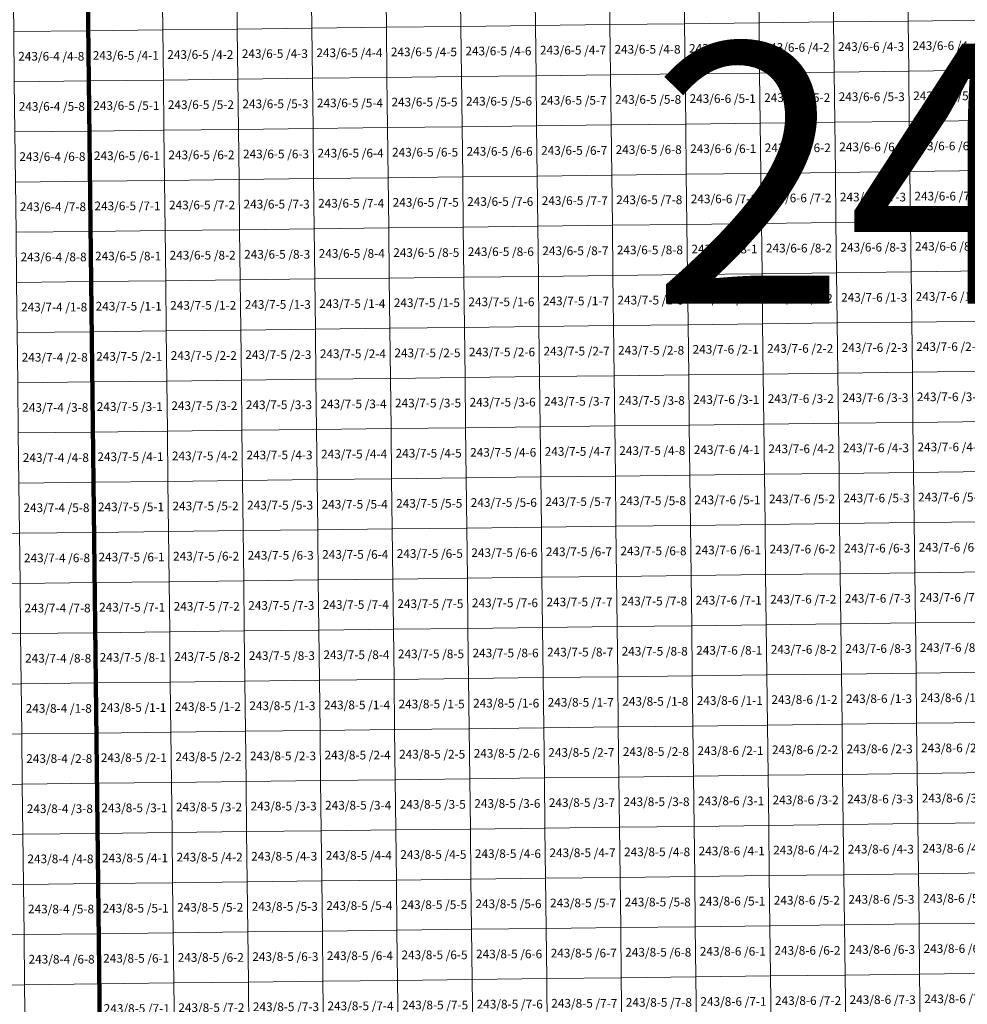
# Model space of a CAD drawing. Extents: x 539160 to 703276, y 4632125 to 4799640.
# Drawn here: x 580522 to 585987, y 4669423 to 4675098 of the extents above; entities that cross this region are included whole.
import ezdxf
from ezdxf.enums import TextEntityAlignment as Align

# ---------------------------------------------------------------- set-up
doc = ezdxf.new("R2010")
doc.units = 0
for name, color, linetype, lineweight in [('malla_25000', 37, 'Continuous', 140), ('malla_500', 7, 'Continuous', 0), ('texto_malla_25000', 29, 'Continuous', 0), ('texto_malla_500', 7, 'Continuous', 0)]:
    doc.layers.add(name, color=color, linetype=linetype, lineweight=lineweight)
doc.styles.add('Arial', font='arial.ttf', dxfattribs={"height": 0.2})

msp = doc.modelspace()

# ---------------------------------------------------------------- linework, layer by layer
at = {"layer": 'malla_25000', "color": 37, "linetype": 'Continuous', "lineweight": 140}
msp.add_lwpolyline([(580987, 4668962.67), (580880.69, 4678214.93), (594629.7, 4678386.65), (594754.05, 4669134.21), (580987, 4668962.67)], close=True, dxfattribs=at)
at = {"layer": 'malla_500', "linetype": 'Continuous', "lineweight": 0}
for points in [[(582203.432, 4675338.735), (582633.261, 4675343.786), (582636.654, 4675054.649), (582206.808, 4675049.598), (582203.432, 4675338.735)], [(582633.261, 4675343.786), (583063.09, 4675348.838), (583066.501, 4675059.7), (582636.654, 4675054.649), (582633.261, 4675343.786)], [(583063.09, 4675348.838), (583492.919, 4675353.889), (583496.348, 4675064.752), (583066.501, 4675059.7), (583063.09, 4675348.838)], [(583492.919, 4675353.889), (583922.748, 4675358.941), (583926.195, 4675069.803), (583496.348, 4675064.752), (583492.919, 4675353.889)], [(583922.748, 4675358.941), (584352.577, 4675363.993), (584356.041, 4675074.854), (583926.195, 4675069.803), (583922.748, 4675358.941)], [(584352.577, 4675363.993), (584782.412, 4675369.251), (584785.893, 4675080.112), (584356.041, 4675074.854), (584352.577, 4675363.993)], [(584782.412, 4675369.251), (585212.246, 4675374.509), (585215.745, 4675085.37), (584785.893, 4675080.112), (584782.412, 4675369.251)], [(585212.246, 4675374.509), (585642.08, 4675379.768), (585645.596, 4675090.629), (585215.745, 4675085.37), (585212.246, 4675374.509)], [(585642.08, 4675379.768), (586071.914, 4675385.026), (586075.448, 4675095.887), (585645.596, 4675090.629), (585642.08, 4675379.768)], [(580484.113, 4675318.741), (580913.945, 4675323.58), (580917.267, 4675034.445), (580487.418, 4675029.606), (580484.113, 4675318.741)], [(580913.945, 4675323.58), (581343.774, 4675328.632), (581347.114, 4675039.496), (580917.267, 4675034.445), (580913.945, 4675323.58)], [(581343.774, 4675328.632), (581773.603, 4675333.683), (581776.961, 4675044.547), (581347.114, 4675039.496), (581343.774, 4675328.632)], [(581773.603, 4675333.683), (582203.432, 4675338.735), (582206.808, 4675049.598), (581776.961, 4675044.547), (581773.603, 4675333.683)], [(582636.654, 4675054.649), (583066.501, 4675059.7), (583069.912, 4674770.563), (582640.047, 4674765.513), (582636.654, 4675054.649)], [(583066.501, 4675059.7), (583496.348, 4675064.752), (583499.776, 4674775.614), (583069.912, 4674770.563), (583066.501, 4675059.7)], [(583496.348, 4675064.752), (583926.195, 4675069.803), (583929.641, 4674780.664), (583499.776, 4674775.614), (583496.348, 4675064.752)], [(583926.195, 4675069.803), (584356.041, 4675074.854), (584359.505, 4674785.715), (583929.641, 4674780.664), (583926.195, 4675069.803)], [(584356.041, 4675074.854), (584785.893, 4675080.112), (584789.374, 4674790.973), (584359.505, 4674785.715), (584356.041, 4675074.854)], [(584785.893, 4675080.112), (585215.745, 4675085.37), (585219.244, 4674796.231), (584789.374, 4674790.973), (584785.893, 4675080.112)], [(585215.745, 4675085.37), (585645.596, 4675090.629), (585649.113, 4674801.489), (585219.244, 4674796.231), (585215.745, 4675085.37)], [(585645.596, 4675090.629), (586075.448, 4675095.887), (586078.983, 4674806.747), (585649.113, 4674801.489), (585645.596, 4675090.629)], [(580487.418, 4675029.606), (580917.267, 4675034.445), (580920.59, 4674745.31), (580490.723, 4674740.471), (580487.418, 4675029.606)], [(580917.267, 4675034.445), (581347.114, 4675039.496), (581350.454, 4674750.361), (580920.59, 4674745.31), (580917.267, 4675034.445)], [(581347.114, 4675039.496), (581776.961, 4675044.547), (581780.319, 4674755.411), (581350.454, 4674750.361), (581347.114, 4675039.496)], [(581776.961, 4675044.547), (582206.808, 4675049.598), (582210.183, 4674760.462), (581780.319, 4674755.411), (581776.961, 4675044.547)], [(582206.808, 4675049.598), (582636.654, 4675054.649), (582640.047, 4674765.513), (582210.183, 4674760.462), (582206.808, 4675049.598)], [(583069.912, 4674770.563), (583499.776, 4674775.614), (583503.205, 4674486.476), (583073.323, 4674481.426), (583069.912, 4674770.563)], [(583499.776, 4674775.614), (583929.641, 4674780.664), (583933.087, 4674491.526), (583503.205, 4674486.476), (583499.776, 4674775.614)], [(583929.641, 4674780.664), (584359.505, 4674785.715), (584362.969, 4674496.576), (583933.087, 4674491.526), (583929.641, 4674780.664)], [(584359.505, 4674785.715), (584789.374, 4674790.973), (584792.856, 4674501.834), (584362.969, 4674496.576), (584359.505, 4674785.715)], [(584789.374, 4674790.973), (585219.244, 4674796.231), (585222.743, 4674507.092), (584792.856, 4674501.834), (584789.374, 4674790.973)], [(585219.244, 4674796.231), (585649.113, 4674801.489), (585652.63, 4674512.35), (585222.743, 4674507.092), (585219.244, 4674796.231)], [(585649.113, 4674801.489), (586078.983, 4674806.747), (586082.517, 4674517.608), (585652.63, 4674512.35), (585649.113, 4674801.489)], [(580490.723, 4674740.471), (580920.59, 4674745.31), (580923.913, 4674456.175), (580494.027, 4674451.336), (580490.723, 4674740.471)], [(580920.59, 4674745.31), (581350.454, 4674750.361), (581353.795, 4674461.225), (580923.913, 4674456.175), (580920.59, 4674745.31)], [(581350.454, 4674750.361), (581780.319, 4674755.411), (581783.677, 4674466.275), (581353.795, 4674461.225), (581350.454, 4674750.361)], [(581780.319, 4674755.411), (582210.183, 4674760.462), (582213.559, 4674471.325), (581783.677, 4674466.275), (581780.319, 4674755.411)], [(582210.183, 4674760.462), (582640.047, 4674765.513), (582643.441, 4674476.376), (582213.559, 4674471.325), (582210.183, 4674760.462)], [(582640.047, 4674765.513), (583069.912, 4674770.563), (583073.323, 4674481.426), (582643.441, 4674476.376), (582640.047, 4674765.513)], [(583503.205, 4674486.476), (583933.087, 4674491.526), (583936.533, 4674202.388), (583506.633, 4674197.338), (583503.205, 4674486.476)], [(583933.087, 4674491.526), (584362.969, 4674496.576), (584366.433, 4674207.437), (583936.533, 4674202.388), (583933.087, 4674491.526)], [(584362.969, 4674496.576), (584792.856, 4674501.834), (584796.337, 4674212.695), (584366.433, 4674207.437), (584362.969, 4674496.576)], [(584792.856, 4674501.834), (585222.743, 4674507.092), (585226.242, 4674217.953), (584796.337, 4674212.695), (584792.856, 4674501.834)], [(585222.743, 4674507.092), (585652.63, 4674512.35), (585656.147, 4674223.211), (585226.242, 4674217.953), (585222.743, 4674507.092)], [(585652.63, 4674512.35), (586082.517, 4674517.608), (586086.051, 4674228.469), (585656.147, 4674223.211), (585652.63, 4674512.35)], [(580494.027, 4674451.336), (580923.913, 4674456.175), (580927.235, 4674167.04), (580497.332, 4674162.201), (580494.027, 4674451.336)], [(580923.913, 4674456.175), (581353.795, 4674461.225), (581357.135, 4674172.09), (580927.235, 4674167.04), (580923.913, 4674456.175)], [(581353.795, 4674461.225), (581783.677, 4674466.275), (581787.034, 4674177.139), (581357.135, 4674172.09), (581353.795, 4674461.225)], [(581783.677, 4674466.275), (582213.559, 4674471.325), (582216.934, 4674182.189), (581787.034, 4674177.139), (581783.677, 4674466.275)], [(582213.559, 4674471.325), (582643.441, 4674476.376), (582646.834, 4674187.239), (582216.934, 4674182.189), (582213.559, 4674471.325)], [(582643.441, 4674476.376), (583073.323, 4674481.426), (583076.733, 4674192.288), (582646.834, 4674187.239), (582643.441, 4674476.376)], [(583073.323, 4674481.426), (583503.205, 4674486.476), (583506.633, 4674197.338), (583076.733, 4674192.288), (583073.323, 4674481.426)], [(583936.533, 4674202.388), (584366.433, 4674207.437), (584369.896, 4673918.299), (583939.979, 4673913.25), (583936.533, 4674202.388)], [(584366.433, 4674207.437), (584796.337, 4674212.695), (584799.819, 4673923.556), (584369.896, 4673918.299), (584366.433, 4674207.437)], [(584796.337, 4674212.695), (585226.242, 4674217.953), (585229.741, 4673928.814), (584799.819, 4673923.556), (584796.337, 4674212.695)], [(585226.242, 4674217.953), (585656.147, 4674223.211), (585659.663, 4673934.072), (585229.741, 4673928.814), (585226.242, 4674217.953)], [(585656.147, 4674223.211), (586086.051, 4674228.469), (586089.586, 4673939.329), (585659.663, 4673934.072), (585656.147, 4674223.211)], [(580497.332, 4674162.201), (580927.235, 4674167.04), (580930.557, 4673877.905), (580500.637, 4673873.066), (580497.332, 4674162.201)], [(580927.235, 4674167.04), (581357.135, 4674172.09), (581360.475, 4673882.954), (580930.557, 4673877.905), (580927.235, 4674167.04)], [(581357.135, 4674172.09), (581787.034, 4674177.139), (581790.392, 4673888.003), (581360.475, 4673882.954), (581357.135, 4674172.09)], [(581787.034, 4674177.139), (582216.934, 4674182.189), (582220.31, 4673893.053), (581790.392, 4673888.003), (581787.034, 4674177.139)], [(582216.934, 4674182.189), (582646.834, 4674187.239), (582650.227, 4673898.102), (582220.31, 4673893.053), (582216.934, 4674182.189)], [(582646.834, 4674187.239), (583076.733, 4674192.288), (583080.144, 4673903.151), (582650.227, 4673898.102), (582646.834, 4674187.239)], [(583076.733, 4674192.288), (583506.633, 4674197.338), (583510.062, 4673908.2), (583080.144, 4673903.151), (583076.733, 4674192.288)], [(583506.633, 4674197.338), (583936.533, 4674202.388), (583939.979, 4673913.25), (583510.062, 4673908.2), (583506.633, 4674197.338)], [(584369.896, 4673918.299), (584799.819, 4673923.556), (584803.3, 4673634.417), (584373.36, 4673629.16), (584369.896, 4673918.299)], [(584799.819, 4673923.556), (585229.741, 4673928.814), (585233.24, 4673639.675), (584803.3, 4673634.417), (584799.819, 4673923.556)], [(585229.741, 4673928.814), (585659.663, 4673934.072), (585663.18, 4673644.933), (585233.24, 4673639.675), (585229.741, 4673928.814)], [(585659.663, 4673934.072), (586089.586, 4673939.329), (586093.12, 4673650.19), (585663.18, 4673644.933), (585659.663, 4673934.072)], [(580500.637, 4673873.066), (580930.557, 4673877.905), (580933.88, 4673588.77), (580503.941, 4673583.931), (580500.637, 4673873.066)], [(580930.557, 4673877.905), (581360.475, 4673882.954), (581363.815, 4673593.819), (580933.88, 4673588.77), (580930.557, 4673877.905)], [(581360.475, 4673882.954), (581790.392, 4673888.003), (581793.75, 4673598.867), (581363.815, 4673593.819), (581360.475, 4673882.954)], [(581790.392, 4673888.003), (582220.31, 4673893.053), (582223.685, 4673603.916), (581793.75, 4673598.867), (581790.392, 4673888.003)], [(582220.31, 4673893.053), (582650.227, 4673898.102), (582653.62, 4673608.965), (582223.685, 4673603.916), (582220.31, 4673893.053)], [(582650.227, 4673898.102), (583080.144, 4673903.151), (583083.555, 4673614.014), (582653.62, 4673608.965), (582650.227, 4673898.102)], [(583080.144, 4673903.151), (583510.062, 4673908.2), (583513.49, 4673619.063), (583083.555, 4673614.014), (583080.144, 4673903.151)], [(583510.062, 4673908.2), (583939.979, 4673913.25), (583943.425, 4673624.111), (583513.49, 4673619.063), (583510.062, 4673908.2)], [(583939.979, 4673913.25), (584369.896, 4673918.299), (584373.36, 4673629.16), (583943.425, 4673624.111), (583939.979, 4673913.25)], [(584803.3, 4673634.417), (585233.24, 4673639.675), (585236.737, 4673350.54), (584806.78, 4673345.283), (584803.3, 4673634.417)], [(585233.24, 4673639.675), (585663.18, 4673644.933), (585666.695, 4673355.798), (585236.737, 4673350.54), (585233.24, 4673639.675)], [(585663.18, 4673644.933), (586093.12, 4673650.19), (586096.653, 4673361.056), (585666.695, 4673355.798), (585663.18, 4673644.933)], [(580503.941, 4673583.931), (580933.88, 4673588.77), (580937.2, 4673299.636), (580507.244, 4673294.798), (580503.941, 4673583.931)], [(580933.88, 4673588.77), (581363.815, 4673593.819), (581367.153, 4673304.685), (580937.2, 4673299.636), (580933.88, 4673588.77)], [(581363.815, 4673593.819), (581793.75, 4673598.867), (581797.106, 4673309.733), (581367.153, 4673304.685), (581363.815, 4673593.819)], [(581793.75, 4673598.867), (582223.685, 4673603.916), (582227.058, 4673314.782), (581797.106, 4673309.733), (581793.75, 4673598.867)], [(582223.685, 4673603.916), (582653.62, 4673608.965), (582657.011, 4673319.831), (582227.058, 4673314.782), (582223.685, 4673603.916)], [(582653.62, 4673608.965), (583083.555, 4673614.014), (583086.964, 4673324.879), (582657.011, 4673319.831), (582653.62, 4673608.965)], [(583083.555, 4673614.014), (583513.49, 4673619.063), (583516.917, 4673329.928), (583086.964, 4673324.879), (583083.555, 4673614.014)], [(583513.49, 4673619.063), (583943.425, 4673624.111), (583946.87, 4673334.976), (583516.917, 4673329.928), (583513.49, 4673619.063)], [(583943.425, 4673624.111), (584373.36, 4673629.16), (584376.823, 4673340.025), (583946.87, 4673334.976), (583943.425, 4673624.111)], [(584373.36, 4673629.16), (584803.3, 4673634.417), (584806.78, 4673345.283), (584376.823, 4673340.025), (584373.36, 4673629.16)], [(585236.737, 4673350.54), (585666.695, 4673355.798), (585670.21, 4673066.663), (585240.235, 4673061.406), (585236.737, 4673350.54)], [(585666.695, 4673355.798), (586096.653, 4673361.056), (586100.185, 4673071.921), (585670.21, 4673066.663), (585666.695, 4673355.798)], [(580507.244, 4673294.798), (580937.2, 4673299.636), (580940.52, 4673010.503), (580510.546, 4673005.665), (580507.244, 4673294.798)], [(580937.2, 4673299.636), (581367.153, 4673304.685), (581370.491, 4673015.551), (580940.52, 4673010.503), (580937.2, 4673299.636)], [(581367.153, 4673304.685), (581797.106, 4673309.733), (581800.461, 4673020.599), (581370.491, 4673015.551), (581367.153, 4673304.685)], [(581797.106, 4673309.733), (582227.058, 4673314.782), (582230.432, 4673025.648), (581800.461, 4673020.599), (581797.106, 4673309.733)], [(582227.058, 4673314.782), (582657.011, 4673319.831), (582660.403, 4673030.696), (582230.432, 4673025.648), (582227.058, 4673314.782)], [(582657.011, 4673319.831), (583086.964, 4673324.879), (583090.373, 4673035.745), (582660.403, 4673030.696), (582657.011, 4673319.831)], [(583086.964, 4673324.879), (583516.917, 4673329.928), (583520.344, 4673040.793), (583090.373, 4673035.745), (583086.964, 4673324.879)], [(583516.917, 4673329.928), (583946.87, 4673334.976), (583950.314, 4673045.842), (583520.344, 4673040.793), (583516.917, 4673329.928)], [(583946.87, 4673334.976), (584376.823, 4673340.025), (584380.285, 4673050.89), (583950.314, 4673045.842), (583946.87, 4673334.976)], [(584376.823, 4673340.025), (584806.78, 4673345.283), (584810.26, 4673056.148), (584380.285, 4673050.89), (584376.823, 4673340.025)], [(584806.78, 4673345.283), (585236.737, 4673350.54), (585240.235, 4673061.406), (584810.26, 4673056.148), (584806.78, 4673345.283)], [(585670.21, 4673066.663), (586100.185, 4673071.921), (586103.717, 4672782.787), (585673.725, 4672777.529), (585670.21, 4673066.663)], [(580940.52, 4673010.503), (581370.491, 4673015.551), (581373.828, 4672726.417), (580943.84, 4672721.369), (580940.52, 4673010.503)], [(581370.491, 4673015.551), (581800.461, 4673020.599), (581803.817, 4672731.465), (581373.828, 4672726.417), (581370.491, 4673015.551)], [(581800.461, 4673020.599), (582230.432, 4673025.648), (582233.805, 4672736.514), (581803.817, 4672731.465), (581800.461, 4673020.599)], [(582230.432, 4673025.648), (582660.403, 4673030.696), (582663.794, 4672741.562), (582233.805, 4672736.514), (582230.432, 4673025.648)], [(582660.403, 4673030.696), (583090.373, 4673035.745), (583093.782, 4672746.61), (582663.794, 4672741.562), (582660.403, 4673030.696)], [(583090.373, 4673035.745), (583520.344, 4673040.793), (583523.771, 4672751.658), (583093.782, 4672746.61), (583090.373, 4673035.745)], [(583520.344, 4673040.793), (583950.314, 4673045.842), (583953.759, 4672756.707), (583523.771, 4672751.658), (583520.344, 4673040.793)], [(583950.314, 4673045.842), (584380.285, 4673050.89), (584383.747, 4672761.755), (583953.759, 4672756.707), (583950.314, 4673045.842)], [(584380.285, 4673050.89), (584810.26, 4673056.148), (584813.74, 4672767.013), (584383.747, 4672761.755), (584380.285, 4673050.89)], [(584810.26, 4673056.148), (585240.235, 4673061.406), (585243.733, 4672772.271), (584813.74, 4672767.013), (584810.26, 4673056.148)], [(585240.235, 4673061.406), (585670.21, 4673066.663), (585673.725, 4672777.529), (585243.733, 4672772.271), (585240.235, 4673061.406)], [(580510.546, 4673005.665), (580940.52, 4673010.503), (580943.84, 4672721.369), (580513.849, 4672716.532), (580510.546, 4673005.665)], [(581373.828, 4672726.417), (581803.817, 4672731.465), (581807.173, 4672442.331), (581377.166, 4672437.283), (581373.828, 4672726.417)], [(581803.817, 4672731.465), (582233.805, 4672736.514), (582237.179, 4672447.379), (581807.173, 4672442.331), (581803.817, 4672731.465)], [(582233.805, 4672736.514), (582663.794, 4672741.562), (582667.185, 4672452.427), (582237.179, 4672447.379), (582233.805, 4672736.514)], [(582663.794, 4672741.562), (583093.782, 4672746.61), (583097.191, 4672457.476), (582667.185, 4672452.427), (582663.794, 4672741.562)], [(583093.782, 4672746.61), (583523.771, 4672751.658), (583527.197, 4672462.524), (583097.191, 4672457.476), (583093.782, 4672746.61)], [(583523.771, 4672751.658), (583953.759, 4672756.707), (583957.204, 4672467.572), (583527.197, 4672462.524), (583523.771, 4672751.658)], [(583953.759, 4672756.707), (584383.747, 4672761.755), (584387.21, 4672472.62), (583957.204, 4672467.572), (583953.759, 4672756.707)], [(584383.747, 4672761.755), (584813.74, 4672767.013), (584817.22, 4672477.878), (584387.21, 4672472.62), (584383.747, 4672761.755)], [(584813.74, 4672767.013), (585243.733, 4672772.271), (585247.23, 4672483.136), (584817.22, 4672477.878), (584813.74, 4672767.013)], [(585243.733, 4672772.271), (585673.725, 4672777.529), (585677.24, 4672488.394), (585247.23, 4672483.136), (585243.733, 4672772.271)], [(585673.725, 4672777.529), (586103.717, 4672782.787), (586107.25, 4672493.653), (585677.24, 4672488.394), (585673.725, 4672777.529)], [(580513.849, 4672716.532), (580943.84, 4672721.369), (580947.16, 4672432.235), (580517.151, 4672427.399), (580513.849, 4672716.532)], [(580943.84, 4672721.369), (581373.828, 4672726.417), (581377.166, 4672437.283), (580947.16, 4672432.235), (580943.84, 4672721.369)], [(581807.173, 4672442.331), (582237.179, 4672447.379), (582240.552, 4672158.245), (581810.528, 4672153.197), (581807.173, 4672442.331)], [(582237.179, 4672447.379), (582667.185, 4672452.427), (582670.576, 4672163.293), (582240.552, 4672158.245), (582237.179, 4672447.379)], [(582667.185, 4672452.427), (583097.191, 4672457.476), (583100.6, 4672168.341), (582670.576, 4672163.293), (582667.185, 4672452.427)], [(583097.191, 4672457.476), (583527.197, 4672462.524), (583530.624, 4672173.389), (583100.6, 4672168.341), (583097.191, 4672457.476)], [(583527.197, 4672462.524), (583957.204, 4672467.572), (583960.648, 4672178.437), (583530.624, 4672173.389), (583527.197, 4672462.524)], [(583957.204, 4672467.572), (584387.21, 4672472.62), (584390.673, 4672183.485), (583960.648, 4672178.437), (583957.204, 4672467.572)], [(584387.21, 4672472.62), (584817.22, 4672477.878), (584820.7, 4672188.743), (584390.673, 4672183.485), (584387.21, 4672472.62)], [(584817.22, 4672477.878), (585247.23, 4672483.136), (585250.727, 4672194.002), (584820.7, 4672188.743), (584817.22, 4672477.878)], [(585247.23, 4672483.136), (585677.24, 4672488.394), (585680.755, 4672199.26), (585250.727, 4672194.002), (585247.23, 4672483.136)], [(585677.24, 4672488.394), (586107.25, 4672493.653), (586110.783, 4672204.518), (585680.755, 4672199.26), (585677.24, 4672488.394)], [(580517.151, 4672427.399), (580947.16, 4672432.235), (580950.48, 4672143.101), (580520.454, 4672138.266), (580517.151, 4672427.399)], [(580947.16, 4672432.235), (581377.166, 4672437.283), (581380.504, 4672148.149), (580950.48, 4672143.101), (580947.16, 4672432.235)], [(581377.166, 4672437.283), (581807.173, 4672442.331), (581810.528, 4672153.197), (581380.504, 4672148.149), (581377.166, 4672437.283)], [(582240.552, 4672158.245), (582670.576, 4672163.293), (582673.967, 4671874.159), (582243.926, 4671869.111), (582240.552, 4672158.245)], [(582670.576, 4672163.293), (583100.6, 4672168.341), (583104.009, 4671879.207), (582673.967, 4671874.159), (582670.576, 4672163.293)], [(583100.6, 4672168.341), (583530.624, 4672173.389), (583534.051, 4671884.254), (583104.009, 4671879.207), (583100.6, 4672168.341)], [(583530.624, 4672173.389), (583960.648, 4672178.437), (583964.093, 4671889.302), (583534.051, 4671884.254), (583530.624, 4672173.389)], [(583960.648, 4672178.437), (584390.673, 4672183.485), (584394.135, 4671894.35), (583964.093, 4671889.302), (583960.648, 4672178.437)], [(584390.673, 4672183.485), (584820.7, 4672188.743), (584824.18, 4671899.608), (584394.135, 4671894.35), (584390.673, 4672183.485)], [(584820.7, 4672188.743), (585250.727, 4672194.002), (585254.225, 4671904.867), (584824.18, 4671899.608), (584820.7, 4672188.743)], [(585250.727, 4672194.002), (585680.755, 4672199.26), (585684.27, 4671910.125), (585254.225, 4671904.867), (585250.727, 4672194.002)], [(585680.755, 4672199.26), (586110.783, 4672204.518), (586114.315, 4671915.384), (585684.27, 4671910.125), (585680.755, 4672199.26)], [(580090.427, 4672133.43), (580520.454, 4672138.266), (580523.756, 4671849.133), (580093.713, 4671844.297), (580090.427, 4672133.43)], [(580520.454, 4672138.266), (580950.48, 4672143.101), (580953.8, 4671853.967), (580523.756, 4671849.133), (580520.454, 4672138.266)], [(580950.48, 4672143.101), (581380.504, 4672148.149), (581383.842, 4671859.015), (580953.8, 4671853.967), (580950.48, 4672143.101)], [(581380.504, 4672148.149), (581810.528, 4672153.197), (581813.884, 4671864.063), (581383.842, 4671859.015), (581380.504, 4672148.149)], [(581810.528, 4672153.197), (582240.552, 4672158.245), (582243.926, 4671869.111), (581813.884, 4671864.063), (581810.528, 4672153.197)], [(582673.967, 4671874.159), (583104.009, 4671879.207), (583107.418, 4671590.072), (582677.359, 4671585.024), (582673.967, 4671874.159)], [(583104.009, 4671879.207), (583534.051, 4671884.254), (583537.478, 4671595.12), (583107.418, 4671590.072), (583104.009, 4671879.207)], [(583534.051, 4671884.254), (583964.093, 4671889.302), (583967.538, 4671600.167), (583537.478, 4671595.12), (583534.051, 4671884.254)], [(583964.093, 4671889.302), (584394.135, 4671894.35), (584397.597, 4671605.215), (583967.538, 4671600.167), (583964.093, 4671889.302)], [(584394.135, 4671894.35), (584824.18, 4671899.608), (584827.66, 4671610.474), (584397.597, 4671605.215), (584394.135, 4671894.35)], [(584824.18, 4671899.608), (585254.225, 4671904.867), (585257.723, 4671615.732), (584827.66, 4671610.474), (584824.18, 4671899.608)], [(585254.225, 4671904.867), (585684.27, 4671910.125), (585687.785, 4671620.991), (585257.723, 4671615.732), (585254.225, 4671904.867)], [(585684.27, 4671910.125), (586114.315, 4671915.384), (586117.847, 4671626.249), (585687.785, 4671620.991), (585684.27, 4671910.125)], [(580093.713, 4671844.297), (580523.756, 4671849.133), (580527.059, 4671559.999), (580096.997, 4671555.165), (580093.713, 4671844.297)], [(580523.756, 4671849.133), (580953.8, 4671853.967), (580957.12, 4671564.834), (580527.059, 4671559.999), (580523.756, 4671849.133)], [(580953.8, 4671853.967), (581383.842, 4671859.015), (581387.18, 4671569.881), (580957.12, 4671564.834), (580953.8, 4671853.967)], [(581383.842, 4671859.015), (581813.884, 4671864.063), (581817.239, 4671574.929), (581387.18, 4671569.881), (581383.842, 4671859.015)], [(581813.884, 4671864.063), (582243.926, 4671869.111), (582247.299, 4671579.977), (581817.239, 4671574.929), (581813.884, 4671864.063)], [(582243.926, 4671869.111), (582673.967, 4671874.159), (582677.359, 4671585.024), (582247.299, 4671579.977), (582243.926, 4671869.111)], [(583107.418, 4671590.072), (583537.478, 4671595.12), (583540.905, 4671305.985), (583110.827, 4671300.937), (583107.418, 4671590.072)], [(583537.478, 4671595.12), (583967.538, 4671600.167), (583970.983, 4671311.033), (583540.905, 4671305.985), (583537.478, 4671595.12)], [(583967.538, 4671600.167), (584397.597, 4671605.215), (584401.06, 4671316.08), (583970.983, 4671311.033), (583967.538, 4671600.167)], [(584397.597, 4671605.215), (584827.66, 4671610.474), (584831.14, 4671321.339), (584401.06, 4671316.08), (584397.597, 4671605.215)], [(584827.66, 4671610.474), (585257.723, 4671615.732), (585261.22, 4671326.597), (584831.14, 4671321.339), (584827.66, 4671610.474)], [(585257.723, 4671615.732), (585687.785, 4671620.991), (585691.3, 4671331.856), (585261.22, 4671326.597), (585257.723, 4671615.732)], [(585687.785, 4671620.991), (586117.847, 4671626.249), (586121.38, 4671337.115), (585691.3, 4671331.856), (585687.785, 4671620.991)], [(580096.997, 4671555.165), (580527.059, 4671559.999), (580530.361, 4671270.866), (580100.283, 4671266.033), (580096.997, 4671555.165)], [(580527.059, 4671559.999), (580957.12, 4671564.834), (580960.44, 4671275.7), (580530.361, 4671270.866), (580527.059, 4671559.999)], [(580957.12, 4671564.834), (581387.18, 4671569.881), (581390.517, 4671280.747), (580960.44, 4671275.7), (580957.12, 4671564.834)], [(581387.18, 4671569.881), (581817.239, 4671574.929), (581820.595, 4671285.795), (581390.517, 4671280.747), (581387.18, 4671569.881)], [(581817.239, 4671574.929), (582247.299, 4671579.977), (582250.673, 4671290.843), (581820.595, 4671285.795), (581817.239, 4671574.929)], [(582247.299, 4671579.977), (582677.359, 4671585.024), (582680.75, 4671295.89), (582250.673, 4671290.843), (582247.299, 4671579.977)], [(582677.359, 4671585.024), (583107.418, 4671590.072), (583110.827, 4671300.937), (582680.75, 4671295.89), (582677.359, 4671585.024)], [(583540.905, 4671305.985), (583970.983, 4671311.033), (583974.425, 4671021.9), (583544.33, 4671016.853), (583540.905, 4671305.985)], [(583970.983, 4671311.033), (584401.06, 4671316.08), (584404.52, 4671026.947), (583974.425, 4671021.9), (583970.983, 4671311.033)], [(584401.06, 4671316.08), (584831.14, 4671321.339), (584834.618, 4671032.206), (584404.52, 4671026.947), (584401.06, 4671316.08)], [(584831.14, 4671321.339), (585261.22, 4671326.597), (585264.716, 4671037.465), (584834.618, 4671032.206), (584831.14, 4671321.339)], [(585261.22, 4671326.597), (585691.3, 4671331.856), (585694.813, 4671042.723), (585264.716, 4671037.465), (585261.22, 4671326.597)], [(585691.3, 4671331.856), (586121.38, 4671337.115), (586124.911, 4671047.982), (585694.813, 4671042.723), (585691.3, 4671331.856)], [(580100.283, 4671266.033), (580530.361, 4671270.866), (580533.663, 4670981.737), (580103.567, 4670976.903), (580100.283, 4671266.033)], [(580530.361, 4671270.866), (580960.44, 4671275.7), (580963.76, 4670986.571), (580533.663, 4670981.737), (580530.361, 4671270.866)], [(580960.44, 4671275.7), (581390.517, 4671280.747), (581393.855, 4670991.618), (580963.76, 4670986.571), (580960.44, 4671275.7)], [(581390.517, 4671280.747), (581820.595, 4671285.795), (581823.95, 4670996.665), (581393.855, 4670991.618), (581390.517, 4671280.747)], [(581820.595, 4671285.795), (582250.673, 4671290.843), (582254.045, 4671001.712), (581823.95, 4670996.665), (581820.595, 4671285.795)], [(582250.673, 4671290.843), (582680.75, 4671295.89), (582684.14, 4671006.759), (582254.045, 4671001.712), (582250.673, 4671290.843)], [(582680.75, 4671295.89), (583110.827, 4671300.937), (583114.235, 4671011.806), (582684.14, 4671006.759), (582680.75, 4671295.89)], [(583110.827, 4671300.937), (583540.905, 4671305.985), (583544.33, 4671016.853), (583114.235, 4671011.806), (583110.827, 4671300.937)], [(583974.425, 4671021.9), (584404.52, 4671026.947), (584407.98, 4670737.815), (583977.867, 4670732.768), (583974.425, 4671021.9)], [(584404.52, 4671026.947), (584834.618, 4671032.206), (584838.096, 4670743.073), (584407.98, 4670737.815), (584404.52, 4671026.947)], [(584834.618, 4671032.206), (585264.716, 4671037.465), (585268.211, 4670748.332), (584838.096, 4670743.073), (584834.618, 4671032.206)], [(585264.716, 4671037.465), (585694.813, 4671042.723), (585698.327, 4670753.59), (585268.211, 4670748.332), (585264.716, 4671037.465)], [(585694.813, 4671042.723), (586124.911, 4671047.982), (586128.443, 4670758.849), (585698.327, 4670753.59), (585694.813, 4671042.723)], [(580103.567, 4670976.903), (580533.663, 4670981.737), (580536.966, 4670692.608), (580106.851, 4670687.773), (580103.567, 4670976.903)], [(580533.663, 4670981.737), (580963.76, 4670986.571), (580967.08, 4670697.443), (580536.966, 4670692.608), (580533.663, 4670981.737)], [(580963.76, 4670986.571), (581393.855, 4670991.618), (581397.193, 4670702.489), (580967.08, 4670697.443), (580963.76, 4670986.571)], [(581393.855, 4670991.618), (581823.95, 4670996.665), (581827.305, 4670707.536), (581397.193, 4670702.489), (581393.855, 4670991.618)], [(581823.95, 4670996.665), (582254.045, 4671001.712), (582257.417, 4670712.582), (581827.305, 4670707.536), (581823.95, 4670996.665)], [(582254.045, 4671001.712), (582684.14, 4671006.759), (582687.53, 4670717.629), (582257.417, 4670712.582), (582254.045, 4671001.712)], [(582684.14, 4671006.759), (583114.235, 4671011.806), (583117.643, 4670722.675), (582687.53, 4670717.629), (582684.14, 4671006.759)], [(583114.235, 4671011.806), (583544.33, 4671016.853), (583547.755, 4670727.722), (583117.643, 4670722.675), (583114.235, 4671011.806)], [(583544.33, 4671016.853), (583974.425, 4671021.9), (583977.867, 4670732.768), (583547.755, 4670727.722), (583544.33, 4671016.853)], [(584838.096, 4670743.073), (585268.211, 4670748.332), (585271.707, 4670459.199), (584841.573, 4670453.941), (584838.096, 4670743.073)], [(585268.211, 4670748.332), (585698.327, 4670753.59), (585701.84, 4670464.457), (585271.707, 4670459.199), (585268.211, 4670748.332)], [(585698.327, 4670753.59), (586128.443, 4670758.849), (586131.974, 4670469.716), (585701.84, 4670464.457), (585698.327, 4670753.59)], [(580106.851, 4670687.773), (580536.966, 4670692.608), (580540.268, 4670403.479), (580110.136, 4670398.643), (580106.851, 4670687.773)], [(580536.966, 4670692.608), (580967.08, 4670697.443), (580970.4, 4670408.314), (580540.268, 4670403.479), (580536.966, 4670692.608)], [(580967.08, 4670697.443), (581397.193, 4670702.489), (581400.53, 4670413.36), (580970.4, 4670408.314), (580967.08, 4670697.443)], [(581397.193, 4670702.489), (581827.305, 4670707.536), (581830.66, 4670418.406), (581400.53, 4670413.36), (581397.193, 4670702.489)], [(581827.305, 4670707.536), (582257.417, 4670712.582), (582260.79, 4670423.452), (581830.66, 4670418.406), (581827.305, 4670707.536)], [(582257.417, 4670712.582), (582687.53, 4670717.629), (582690.92, 4670428.498), (582260.79, 4670423.452), (582257.417, 4670712.582)], [(582687.53, 4670717.629), (583117.643, 4670722.675), (583121.05, 4670433.544), (582690.92, 4670428.498), (582687.53, 4670717.629)], [(583117.643, 4670722.675), (583547.755, 4670727.722), (583551.18, 4670438.59), (583121.05, 4670433.544), (583117.643, 4670722.675)], [(583547.755, 4670727.722), (583977.867, 4670732.768), (583981.31, 4670443.636), (583551.18, 4670438.59), (583547.755, 4670727.722)], [(583977.867, 4670732.768), (584407.98, 4670737.815), (584411.44, 4670448.683), (583981.31, 4670443.636), (583977.867, 4670732.768)], [(584407.98, 4670737.815), (584838.096, 4670743.073), (584841.573, 4670453.941), (584411.44, 4670448.683), (584407.98, 4670737.815)], [(585271.707, 4670459.199), (585701.84, 4670464.457), (585705.354, 4670175.324), (585275.203, 4670170.066), (585271.707, 4670459.199)], [(585701.84, 4670464.457), (586131.974, 4670469.716), (586135.505, 4670180.583), (585705.354, 4670175.324), (585701.84, 4670464.457)], [(580110.136, 4670398.643), (580540.268, 4670403.479), (580543.57, 4670114.349), (580113.42, 4670109.514), (580110.136, 4670398.643)], [(580540.268, 4670403.479), (580970.4, 4670408.314), (580973.72, 4670119.185), (580543.57, 4670114.349), (580540.268, 4670403.479)], [(580970.4, 4670408.314), (581400.53, 4670413.36), (581403.867, 4670124.231), (580973.72, 4670119.185), (580970.4, 4670408.314)], [(581400.53, 4670413.36), (581830.66, 4670418.406), (581834.015, 4670129.276), (581403.867, 4670124.231), (581400.53, 4670413.36)], [(581830.66, 4670418.406), (582260.79, 4670423.452), (582264.163, 4670134.322), (581834.015, 4670129.276), (581830.66, 4670418.406)], [(582260.79, 4670423.452), (582690.92, 4670428.498), (582694.31, 4670139.367), (582264.163, 4670134.322), (582260.79, 4670423.452)], [(582690.92, 4670428.498), (583121.05, 4670433.544), (583124.457, 4670144.413), (582694.31, 4670139.367), (582690.92, 4670428.498)], [(583121.05, 4670433.544), (583551.18, 4670438.59), (583554.605, 4670149.459), (583124.457, 4670144.413), (583121.05, 4670433.544)], [(583551.18, 4670438.59), (583981.31, 4670443.636), (583984.753, 4670154.504), (583554.605, 4670149.459), (583551.18, 4670438.59)], [(583981.31, 4670443.636), (584411.44, 4670448.683), (584414.9, 4670159.55), (583984.753, 4670154.504), (583981.31, 4670443.636)], [(584411.44, 4670448.683), (584841.573, 4670453.941), (584845.051, 4670164.808), (584414.9, 4670159.55), (584411.44, 4670448.683)], [(584841.573, 4670453.941), (585271.707, 4670459.199), (585275.203, 4670170.066), (584845.051, 4670164.808), (584841.573, 4670453.941)], [(585705.354, 4670175.324), (586135.505, 4670180.583), (586139.036, 4669891.449), (585708.867, 4669886.191), (585705.354, 4670175.324)], [(580543.57, 4670114.349), (580973.72, 4670119.185), (580977.04, 4669830.056), (580546.872, 4669825.22), (580543.57, 4670114.349)], [(580973.72, 4670119.185), (581403.867, 4670124.231), (581407.205, 4669835.101), (580977.04, 4669830.056), (580973.72, 4670119.185)], [(581403.867, 4670124.231), (581834.015, 4670129.276), (581837.37, 4669840.147), (581407.205, 4669835.101), (581403.867, 4670124.231)], [(581834.015, 4670129.276), (582264.163, 4670134.322), (582267.535, 4669845.192), (581837.37, 4669840.147), (581834.015, 4670129.276)], [(582264.163, 4670134.322), (582694.31, 4670139.367), (582697.7, 4669850.237), (582267.535, 4669845.192), (582264.163, 4670134.322)], [(582694.31, 4670139.367), (583124.457, 4670144.413), (583127.865, 4669855.282), (582697.7, 4669850.237), (582694.31, 4670139.367)], [(583124.457, 4670144.413), (583554.605, 4670149.459), (583558.03, 4669860.327), (583127.865, 4669855.282), (583124.457, 4670144.413)], [(583554.605, 4670149.459), (583984.753, 4670154.504), (583988.195, 4669865.372), (583558.03, 4669860.327), (583554.605, 4670149.459)], [(583984.753, 4670154.504), (584414.9, 4670159.55), (584418.36, 4669870.417), (583988.195, 4669865.372), (583984.753, 4670154.504)], [(584414.9, 4670159.55), (584845.051, 4670164.808), (584848.529, 4669875.675), (584418.36, 4669870.417), (584414.9, 4670159.55)], [(584845.051, 4670164.808), (585275.203, 4670170.066), (585278.698, 4669880.933), (584848.529, 4669875.675), (584845.051, 4670164.808)], [(585275.203, 4670170.066), (585705.354, 4670175.324), (585708.867, 4669886.191), (585278.698, 4669880.933), (585275.203, 4670170.066)], [(580113.42, 4670109.514), (580543.57, 4670114.349), (580546.872, 4669825.22), (580116.704, 4669820.384), (580113.42, 4670109.514)], [(581407.205, 4669835.101), (581837.37, 4669840.147), (581840.725, 4669551.017), (581410.543, 4669545.972), (581407.205, 4669835.101)], [(581837.37, 4669840.147), (582267.535, 4669845.192), (582270.907, 4669556.062), (581840.725, 4669551.017), (581837.37, 4669840.147)], [(582267.535, 4669845.192), (582697.7, 4669850.237), (582701.09, 4669561.106), (582270.907, 4669556.062), (582267.535, 4669845.192)], [(582697.7, 4669850.237), (583127.865, 4669855.282), (583131.273, 4669566.151), (582701.09, 4669561.106), (582697.7, 4669850.237)], [(583127.865, 4669855.282), (583558.03, 4669860.327), (583561.455, 4669571.196), (583131.273, 4669566.151), (583127.865, 4669855.282)], [(583558.03, 4669860.327), (583988.195, 4669865.372), (583991.637, 4669576.24), (583561.455, 4669571.196), (583558.03, 4669860.327)], [(583988.195, 4669865.372), (584418.36, 4669870.417), (584421.82, 4669581.285), (583991.637, 4669576.24), (583988.195, 4669865.372)], [(584418.36, 4669870.417), (584848.529, 4669875.675), (584852.007, 4669586.543), (584421.82, 4669581.285), (584418.36, 4669870.417)], [(584848.529, 4669875.675), (585278.698, 4669880.933), (585282.194, 4669591.801), (584852.007, 4669586.543), (584848.529, 4669875.675)], [(585278.698, 4669880.933), (585708.867, 4669886.191), (585712.381, 4669597.058), (585282.194, 4669591.801), (585278.698, 4669880.933)], [(585708.867, 4669886.191), (586139.036, 4669891.449), (586142.567, 4669602.316), (585712.381, 4669597.058), (585708.867, 4669886.191)], [(580116.704, 4669820.384), (580546.872, 4669825.22), (580550.174, 4669536.091), (580119.989, 4669531.254), (580116.704, 4669820.384)], [(580546.872, 4669825.22), (580977.04, 4669830.056), (580980.36, 4669540.927), (580550.174, 4669536.091), (580546.872, 4669825.22)], [(580977.04, 4669830.056), (581407.205, 4669835.101), (581410.543, 4669545.972), (580980.36, 4669540.927), (580977.04, 4669830.056)], [(581840.725, 4669551.017), (582270.907, 4669556.062), (582274.28, 4669266.931), (581844.08, 4669261.887), (581840.725, 4669551.017)], [(582270.907, 4669556.062), (582701.09, 4669561.106), (582704.48, 4669271.976), (582274.28, 4669266.931), (582270.907, 4669556.062)], [(582701.09, 4669561.106), (583131.273, 4669566.151), (583134.68, 4669277.02), (582704.48, 4669271.976), (582701.09, 4669561.106)], [(583131.273, 4669566.151), (583561.455, 4669571.196), (583564.88, 4669282.064), (583134.68, 4669277.02), (583131.273, 4669566.151)], [(583561.455, 4669571.196), (583991.637, 4669576.24), (583995.08, 4669287.108), (583564.88, 4669282.064), (583561.455, 4669571.196)], [(583991.637, 4669576.24), (584421.82, 4669581.285), (584425.28, 4669292.153), (583995.08, 4669287.108), (583991.637, 4669576.24)], [(584421.82, 4669581.285), (584852.007, 4669586.543), (584855.485, 4669297.41), (584425.28, 4669292.153), (584421.82, 4669581.285)], [(584852.007, 4669586.543), (585282.194, 4669591.801), (585285.689, 4669302.668), (584855.485, 4669297.41), (584852.007, 4669586.543)], [(585282.194, 4669591.801), (585712.381, 4669597.058), (585715.894, 4669307.925), (585285.689, 4669302.668), (585282.194, 4669591.801)], [(585712.381, 4669597.058), (586142.567, 4669602.316), (586146.099, 4669313.183), (585715.894, 4669307.925), (585712.381, 4669597.058)], [(580119.989, 4669531.254), (580550.174, 4669536.091), (580553.477, 4669246.962), (580123.273, 4669242.125), (580119.989, 4669531.254)], [(580550.174, 4669536.091), (580980.36, 4669540.927), (580983.68, 4669251.799), (580553.477, 4669246.962), (580550.174, 4669536.091)], [(580980.36, 4669540.927), (581410.543, 4669545.972), (581413.88, 4669256.843), (580983.68, 4669251.799), (580980.36, 4669540.927)], [(581410.543, 4669545.972), (581840.725, 4669551.017), (581844.08, 4669261.887), (581413.88, 4669256.843), (581410.543, 4669545.972)]]:
    msp.add_lwpolyline(points, close=True, dxfattribs=at)

# ---------------------------------------------------------------- texts
at = {"layer": 'texto_malla_25000', "color": 29, "linetype": 'Continuous', "lineweight": 0, "style": 'Arial'}
msp.add_text('243/4', height=1500, dxfattribs=at).set_placement((586831.044, 4674211.063), align=Align.MIDDLE_CENTER)
msp.add_text('243/4', height=1500, dxfattribs=at).set_placement((586831.044, 4674211.063), align=Align.MIDDLE_CENTER)
at = {"layer": 'texto_malla_500', "linetype": 'Continuous', "lineweight": 0, "style": 'Arial'}
for s, p in [('243/6-5 /4-6', (583283.134, 4674917.656)), ('243/6-5 /4-7', (583712.99, 4674922.707)), ('243/6-5 /4-8', (584142.846, 4674927.758)), ('243/6-6 /4-1', (584572.703, 4674932.913)), ('243/6-6 /4-2', (585002.564, 4674938.17)), ('243/6-6 /4-3', (585432.425, 4674943.429)), ('243/6-6 /4-4', (585862.285, 4674948.687)), ('243/6-4 /4-8', (580704, 4674887.457)), ('243/6-5 /4-1', (581133.856, 4674892.402)), ('243/6-5 /4-2', (581563.712, 4674897.453)), ('243/6-5 /4-3', (581993.568, 4674902.504)), ('243/6-5 /4-4', (582423.423, 4674907.554)), ('243/6-5 /4-5', (582853.279, 4674912.605)), ('243/6-5 /5-7', (583716.427, 4674633.569)), ('243/6-5 /5-8', (584146.301, 4674638.619)), ('243/6-6 /5-1', (584576.176, 4674643.773)), ('243/6-6 /5-2', (585006.054, 4674649.032)), ('243/6-6 /5-3', (585435.933, 4674654.289)), ('243/6-6 /5-4', (585865.811, 4674659.548)), ('243/6-4 /5-8', (580707.313, 4674598.322)), ('243/6-5 /5-1', (581137.188, 4674603.267)), ('243/6-5 /5-2', (581567.061, 4674608.317)), ('243/6-5 /5-3', (581996.935, 4674613.367)), ('243/6-5 /5-4', (582426.808, 4674618.418)), ('243/6-5 /5-5', (582856.681, 4674623.469)), ('243/6-5 /5-6', (583286.554, 4674628.519)), ('243/6-5 /6-8', (584149.756, 4674349.481)), ('243/6-6 /6-1', (584579.649, 4674354.635)), ('243/6-6 /6-2', (585009.545, 4674359.892)), ('243/6-6 /6-3', (585439.441, 4674365.15)), ('243/6-6 /6-4', (585869.336, 4674370.409)), ('243/6-4 /6-8', (580710.627, 4674309.187)), ('243/6-5 /6-1', (581140.52, 4674314.131)), ('243/6-5 /6-2', (581570.41, 4674319.181)), ('243/6-5 /6-3', (582000.301, 4674324.231)), ('243/6-5 /6-4', (582430.192, 4674329.281)), ('243/6-5 /6-5', (582860.083, 4674334.331)), ('243/6-5 /6-6', (583289.974, 4674339.381)), ('243/6-5 /6-7', (583719.865, 4674344.431)), ('243/6-6 /7-1', (584583.121, 4674065.496)), ('243/6-6 /7-2', (585013.035, 4674070.754)), ('243/6-6 /7-3', (585442.948, 4674076.012)), ('243/6-6 /7-4', (585872.862, 4674081.269)), ('243/6-4 /7-8', (580713.94, 4674020.052)), ('243/6-5 /7-1', (581143.851, 4674024.996)), ('243/6-5 /7-2', (581573.759, 4674030.045)), ('243/6-5 /7-3', (582003.668, 4674035.095)), ('243/6-5 /7-4', (582433.576, 4674040.145)), ('243/6-5 /7-5', (582863.485, 4674045.194)), ('243/6-5 /7-6', (583293.393, 4674050.243)), ('243/6-5 /7-7', (583723.302, 4674055.293)), ('243/6-5 /7-8', (584153.21, 4674060.343)), ('243/6-6 /8-2', (585016.525, 4673781.614)), ('243/6-6 /8-3', (585446.456, 4673786.872)), ('243/6-6 /8-4', (585876.387, 4673792.13)), ('243/6-4 /8-8', (580717.254, 4673730.917)), ('243/6-5 /8-1', (581147.182, 4673735.861)), ('243/6-5 /8-2', (581577.108, 4673740.91)), ('243/6-5 /8-3', (582007.034, 4673745.959)), ('243/6-5 /8-4', (582436.961, 4673751.008)), ('243/6-5 /8-5', (582866.887, 4673756.057)), ('243/6-5 /8-6', (583296.813, 4673761.106)), ('243/6-5 /8-7', (583726.739, 4673766.155)), ('243/6-5 /8-8', (584156.665, 4673771.204)), ('243/6-6 /8-1', (584586.594, 4673776.357)), ('243/7-6 /1-3', (585449.963, 4673497.735)), ('243/7-6 /1-4', (585879.912, 4673502.993)), ('243/7-4 /1-8', (580720.566, 4673441.783)), ('243/7-5 /1-1', (581150.512, 4673446.726)), ('243/7-5 /1-2', (581580.456, 4673451.775)), ('243/7-5 /1-3', (582010.4, 4673456.824)), ('243/7-5 /1-4', (582440.344, 4673461.872)), ('243/7-5 /1-5', (582870.288, 4673466.921)), ('243/7-5 /1-6', (583300.232, 4673471.97)), ('243/7-5 /1-7', (583730.176, 4673477.018)), ('243/7-5 /1-8', (584160.12, 4673482.067)), ('243/7-6 /1-1', (584590.066, 4673487.22)), ('243/7-6 /1-2', (585020.014, 4673492.478)), ('243/7-6 /2-4', (585883.436, 4673213.859)), ('243/7-5 /2-1', (581153.841, 4673157.593)), ('243/7-5 /2-2', (581583.803, 4673162.641)), ('243/7-5 /2-3', (582013.764, 4673167.689)), ('243/7-5 /2-4', (582443.726, 4673172.738)), ('243/7-5 /2-5', (582873.688, 4673177.787)), ('243/7-5 /2-6', (583303.65, 4673182.835)), ('243/7-5 /2-7', (583733.611, 4673187.884)), ('243/7-5 /2-8', (584163.573, 4673192.932)), ('243/7-6 /2-1', (584593.537, 4673198.085)), ('243/7-6 /2-2', (585023.503, 4673203.343)), ('243/7-6 /2-3', (585453.469, 4673208.601)), ('243/7-4 /2-8', (580723.878, 4673152.649)), ('243/7-5 /3-2', (581587.149, 4672873.507)), ('243/7-5 /3-3', (582017.129, 4672878.556)), ('243/7-5 /3-4', (582447.109, 4672883.604)), ('243/7-5 /3-5', (582877.088, 4672888.652)), ('243/7-5 /3-6', (583307.068, 4672893.7)), ('243/7-5 /3-7', (583737.047, 4672898.749)), ('243/7-5 /3-8', (584167.026, 4672903.798)), ('243/7-6 /3-1', (584597.008, 4672908.95)), ('243/7-6 /3-2', (585026.992, 4672914.208)), ('243/7-6 /3-3', (585456.976, 4672919.466)), ('243/7-6 /3-4', (585886.959, 4672924.724)), ('243/7-4 /3-8', (580727.189, 4672863.516)), ('243/7-5 /3-1', (581157.17, 4672868.459)), ('243/7-5 /4-3', (582020.494, 4672589.421)), ('243/7-5 /4-4', (582450.491, 4672594.47)), ('243/7-5 /4-5', (582880.488, 4672599.518)), ('243/7-5 /4-6', (583310.485, 4672604.566)), ('243/7-5 /4-7', (583740.483, 4672609.614)), ('243/7-5 /4-8', (584170.48, 4672614.662)), ('243/7-6 /4-1', (584600.479, 4672619.816)), ('243/7-6 /4-2', (585030.481, 4672625.074)), ('243/7-6 /4-3', (585460.482, 4672630.331)), ('243/7-6 /4-4', (585890.483, 4672635.59)), ('243/7-4 /4-8', (580730.5, 4672574.383)), ('243/7-5 /4-1', (581160.499, 4672579.325)), ('243/7-5 /4-2', (581590.496, 4672584.373)), ('243/7-5 /5-4', (582453.873, 4672305.335)), ('243/7-5 /5-5', (582883.888, 4672310.383)), ('243/7-5 /5-6', (583313.903, 4672315.431)), ('243/7-5 /5-7', (583743.918, 4672320.48)), ('243/7-5 /5-8', (584173.934, 4672325.527)), ('243/7-6 /5-1', (584603.951, 4672330.681)), ('243/7-6 /5-2', (585033.969, 4672335.939)), ('243/7-6 /5-3', (585463.988, 4672341.197)), ('243/7-6 /5-4', (585894.007, 4672346.455)), ('243/7-4 /5-8', (580733.811, 4672285.249)), ('243/7-5 /5-1', (581163.828, 4672290.191)), ('243/7-5 /5-2', (581593.843, 4672295.239)), ('243/7-5 /5-3', (582023.858, 4672300.287)), ('243/7-5 /6-5', (582887.288, 4672021.249)), ('243/7-5 /6-6', (583317.321, 4672026.297)), ('243/7-5 /6-7', (583747.354, 4672031.344)), ('243/7-5 /6-8', (584177.387, 4672036.393)), ('243/7-6 /6-1', (584607.422, 4672041.545)), ('243/7-6 /6-2', (585037.458, 4672046.804)), ('243/7-6 /6-3', (585467.494, 4672052.063)), ('243/7-6 /6-4', (585897.531, 4672057.321)), ('243/7-4 /6-8', (580737.123, 4671996.116)), ('243/7-5 /6-1', (581167.157, 4672001.057)), ('243/7-5 /6-2', (581597.19, 4672006.105)), ('243/7-5 /6-3', (582027.223, 4672011.153)), ('243/7-5 /6-4', (582457.255, 4672016.201)), ('243/7-5 /7-6', (583320.739, 4671737.162)), ('243/7-5 /7-7', (583750.79, 4671742.21)), ('243/7-5 /7-8', (584180.841, 4671747.258)), ('243/7-6 /7-1', (584610.893, 4671752.411)), ('243/7-6 /7-2', (585040.947, 4671757.669)), ('243/7-6 /7-3', (585471.001, 4671762.928)), ('243/7-6 /7-4', (585901.054, 4671768.186)), ('243/7-4 /7-8', (580740.434, 4671706.982)), ('243/7-5 /7-1', (581170.486, 4671711.923)), ('243/7-5 /7-2', (581600.536, 4671716.971)), ('243/7-5 /7-3', (582030.587, 4671722.019)), ('243/7-5 /7-4', (582460.638, 4671727.067)), ('243/7-5 /7-5', (582890.688, 4671732.115)), ('243/7-5 /8-7', (583754.226, 4671453.075)), ('243/7-5 /8-8', (584184.295, 4671458.123)), ('243/7-6 /8-1', (584614.364, 4671463.276)), ('243/7-6 /8-2', (585044.436, 4671468.535)), ('243/7-6 /8-3', (585474.507, 4671473.793)), ('243/7-6 /8-4', (585904.578, 4671479.052)), ('243/7-4 /8-8', (580743.745, 4671417.849)), ('243/7-5 /8-1', (581173.814, 4671422.79)), ('243/7-5 /8-2', (581603.883, 4671427.837)), ('243/7-5 /8-3', (582033.952, 4671432.885)), ('243/7-5 /8-4', (582464.02, 4671437.933)), ('243/7-5 /8-5', (582894.089, 4671442.98)), ('243/7-5 /8-6', (583324.157, 4671448.027)), ('243/8-5 /1-8', (584187.747, 4671168.989)), ('243/8-6 /1-1', (584617.835, 4671174.142)), ('243/8-6 /1-2', (585047.923, 4671179.401)), ('243/8-6 /1-3', (585478.012, 4671184.659)), ('243/8-6 /1-4', (585908.101, 4671189.918)), ('243/8-4 /1-8', (580747.056, 4671128.717)), ('243/8-5 /1-1', (581177.143, 4671133.658)), ('243/8-5 /1-2', (581607.229, 4671138.705)), ('243/8-5 /1-3', (582037.316, 4671143.753)), ('243/8-5 /1-4', (582467.402, 4671148.8)), ('243/8-5 /1-5', (582897.488, 4671153.847)), ('243/8-5 /1-6', (583327.574, 4671158.894)), ('243/8-5 /1-7', (583757.661, 4671163.942)), ('243/8-6 /2-1', (584621.304, 4670885.009)), ('243/8-6 /2-2', (585051.41, 4670890.268)), ('243/8-6 /2-3', (585481.517, 4670895.526)), ('243/8-6 /2-4', (585911.624, 4670900.785)), ('243/8-4 /2-8', (580750.367, 4670839.589)), ('243/8-5 /2-1', (581180.472, 4670844.529)), ('243/8-5 /2-2', (581610.576, 4670849.576)), ('243/8-5 /2-3', (582040.679, 4670854.623)), ('243/8-5 /2-4', (582470.783, 4670859.669)), ('243/8-5 /2-5', (582900.887, 4670864.716)), ('243/8-5 /2-6', (583330.991, 4670869.763)), ('243/8-5 /2-7', (583761.094, 4670874.81)), ('243/8-5 /2-8', (584191.198, 4670879.856)), ('243/8-6 /3-2', (585054.897, 4670601.135)), ('243/8-6 /3-3', (585485.021, 4670606.394)), ('243/8-6 /3-4', (585915.146, 4670611.652)), ('243/8-4 /3-8', (580753.679, 4670550.46)), ('243/8-5 /3-1', (581183.801, 4670555.401)), ('243/8-5 /3-2', (581613.922, 4670560.447)), ('243/8-5 /3-3', (582044.043, 4670565.493)), ('243/8-5 /3-4', (582474.164, 4670570.539)), ('243/8-5 /3-5', (582904.286, 4670575.586)), ('243/8-5 /3-6', (583334.407, 4670580.632)), ('243/8-5 /3-7', (583764.528, 4670585.678)), ('243/8-5 /3-8', (584194.649, 4670590.725)), ('243/8-6 /3-1', (584624.772, 4670595.877)), ('243/8-6 /4-3', (585488.526, 4670317.26)), ('243/8-6 /4-4', (585918.668, 4670322.519)), ('243/8-4 /4-8', (580756.989, 4670261.331)), ('243/8-5 /4-1', (581187.129, 4670266.272)), ('243/8-5 /4-2', (581617.268, 4670271.317)), ('243/8-5 /4-3', (582047.407, 4670276.363)), ('243/8-5 /4-4', (582477.546, 4670281.409)), ('243/8-5 /4-5', (582907.684, 4670286.455)), ('243/8-5 /4-6', (583337.823, 4670291.5)), ('243/8-5 /4-7', (583767.962, 4670296.546)), ('243/8-5 /4-8', (584198.101, 4670301.592)), ('243/8-6 /4-1', (584628.241, 4670306.744)), ('243/8-6 /4-2', (585058.384, 4670312.002)), ('243/8-6 /5-4', (585922.191, 4670033.386)), ('243/8-5 /5-1', (581190.458, 4669977.142)), ('243/8-5 /5-2', (581620.614, 4669982.188)), ('243/8-5 /5-3', (582050.771, 4669987.233)), ('243/8-5 /5-4', (582480.927, 4669992.278)), ('243/8-5 /5-5', (582911.083, 4669997.324)), ('243/8-5 /5-6', (583341.239, 4670002.369)), ('243/8-5 /5-7', (583771.396, 4670007.415)), ('243/8-5 /5-8', (584201.552, 4670012.46)), ('243/8-6 /5-1', (584631.71, 4670017.611)), ('243/8-6 /5-2', (585061.87, 4670022.87)), ('243/8-6 /5-3', (585492.031, 4670028.127)), ('243/8-4 /5-8', (580760.301, 4669972.201)), ('243/8-5 /6-2', (581623.961, 4669693.058)), ('243/8-5 /6-3', (582054.134, 4669698.104)), ('243/8-5 /6-4', (582484.308, 4669703.148)), ('243/8-5 /6-5', (582914.482, 4669708.193)), ('243/8-5 /6-6', (583344.656, 4669713.238)), ('243/8-5 /6-7', (583774.829, 4669718.283)), ('243/8-5 /6-8', (584205.003, 4669723.327)), ('243/8-6 /6-1', (584635.179, 4669728.479)), ('243/8-6 /6-2', (585065.357, 4669733.737)), ('243/8-6 /6-3', (585495.535, 4669738.995)), ('243/8-6 /6-4', (585925.713, 4669744.253)), ('243/8-4 /6-8', (580763.612, 4669683.072)), ('243/8-5 /6-1', (581193.787, 4669688.013)), ('243/8-5 /7-3', (582057.498, 4669408.973)), ('243/8-5 /7-4', (582487.689, 4669414.018)), ('243/8-5 /7-5', (582917.881, 4669419.062)), ('243/8-5 /7-6', (583348.072, 4669424.107)), ('243/8-5 /7-7', (583778.263, 4669429.151)), ('243/8-5 /7-8', (584208.454, 4669434.196)), ('243/8-6 /7-1', (584638.648, 4669439.347)), ('243/8-6 /7-2', (585068.844, 4669444.605)), ('243/8-6 /7-3', (585499.04, 4669449.862)), ('243/8-6 /7-4', (585929.235, 4669455.119)), ('243/8-5 /7-1', (581197.116, 4669398.884)), ('243/8-5 /7-2', (581627.307, 4669403.929))]:
    msp.add_text(s, height=50, dxfattribs=at).set_placement(p, align=Align.MIDDLE_CENTER)

doc.saveas('drawing.dxf')
